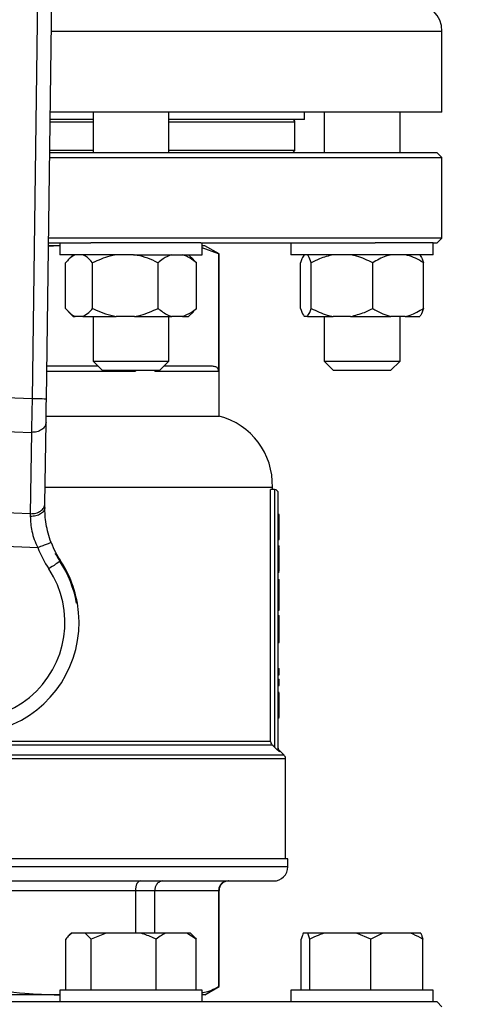
# Model space of a CAD drawing. Units: millimetres. Extents: x 4 to 416, y 4 to 293.
# Drawn here: x 79 to 84, y 225 to 235 of the extents above; entities that cross this region are included whole.
import ezdxf

# ---------------------------------------------------------------- set-up
doc = ezdxf.new("R2010")
doc.units = ezdxf.units.MM

msp = doc.modelspace()

# ---------------------------------------------------------------- linework, layer by layer
at = {"color": 7, "linetype": 'Continuous', "lineweight": 25}
for p, q in [((79.2834, 231.5119), (79.3968, 239.8368)), ((79.2528, 239.7529), (79.1406, 231.5138)), ((83.2543, 234.3933), (83.2543, 235.2029)), ((83.2543, 234.3933), (79.3226, 234.3933)), ((79.7515, 234.3933), (79.7515, 233.9838)), ((80.5134, 233.9838), (80.5134, 234.3933)), ((81.8733, 234.3171), (81.8733, 234.3933)), ((82.0709, 234.3933), (82.0709, 233.9838)), ((82.8328, 233.9838), (82.8328, 234.3933)), ((79.7515, 234.3171), (79.3216, 234.3171)), ((81.8733, 234.3171), (80.5134, 234.3171)), ((81.7781, 234.0076), (81.7781, 234.2933)), ((83.2067, 233.9838), (79.3171, 233.9838)), ((79.7515, 234.0076), (79.3174, 234.0076)), ((81.7781, 234.0076), (80.5134, 234.0076)), ((81.7781, 234.0076), (81.7543, 233.9838)), ((83.2543, 233.9362), (83.2067, 233.9838)), ((79.3164, 233.9362), (83.2543, 233.9362)), ((83.2543, 233.1267), (83.2543, 233.9362)), ((79.3047, 233.079), (79.7293, 233.079)), ((83.2543, 233.1267), (79.3054, 233.1267)), ((79.4182, 233.079), (79.4182, 232.96)), ((80.1592, 233.079), (79.7293, 233.079)), ((80.8345, 233.079), (80.1592, 233.079)), ((80.8345, 233.079), (82.5837, 233.079)), ((80.8467, 232.96), (80.8467, 233.079)), ((81.7376, 233.079), (81.7376, 232.96)), ((82.9755, 233.079), (82.5837, 233.079)), ((83.1662, 233.079), (82.9755, 233.079)), ((83.1662, 232.96), (83.1662, 233.079)), ((83.1662, 233.079), (83.2067, 233.079)), ((83.2067, 233.079), (83.2543, 233.1267)), ((79.4035, 233.0505), (79.3043, 233.0445)), ((79.4035, 233.0505), (79.3044, 233.0505)), ((79.4182, 233.0498), (79.4035, 233.0505)), ((79.4182, 233.0505), (79.4035, 233.0505)), ((80.1592, 232.96), (79.4182, 232.96)), ((79.5536, 232.96), (79.505, 232.9114)), ((80.1592, 232.96), (80.8467, 232.96)), ((80.7599, 232.9114), (80.7113, 232.96)), ((80.8733, 233.0505), (80.8467, 233.0505)), ((81.0124, 232.968), (80.8467, 233.0289)), ((81.0162, 232.968), (80.8733, 233.0505)), ((81.0124, 232.968), (81.0124, 231.7933)), ((81.0162, 232.968), (81.0124, 232.968)), ((81.0162, 231.341), (81.0162, 232.968)), ((82.9755, 232.96), (81.7376, 232.96)), ((83.1662, 232.96), (82.9755, 232.96)), ((79.4759, 232.4219), (79.4759, 232.879)), ((79.7476, 232.4219), (79.7476, 232.879)), ((80.4042, 232.4219), (80.4042, 232.879)), ((80.7595, 232.911), (80.789, 232.879)), ((80.789, 232.4219), (80.789, 232.879)), ((81.8346, 232.4219), (81.8346, 232.879)), ((81.9414, 232.4219), (81.9414, 232.879)), ((82.5587, 232.4219), (82.5587, 232.879)), ((83.0692, 232.4219), (83.0692, 232.879)), ((79.5029, 232.3916), (79.5536, 232.341)), ((80.7113, 232.341), (80.762, 232.3916)), ((80.789, 232.4219), (80.7596, 232.394)), ((79.5536, 232.341), (79.5736, 232.341)), ((79.6498, 232.341), (79.5736, 232.341)), ((79.6498, 232.341), (79.9838, 232.341)), ((79.7515, 232.341), (79.7515, 231.8933)), ((80.168, 232.341), (79.9838, 232.341)), ((80.168, 232.341), (80.5426, 232.341)), ((80.5134, 231.8933), (80.5134, 232.341)), ((80.6506, 232.341), (80.5426, 232.341)), ((80.6506, 232.341), (80.7113, 232.341)), ((81.903, 232.341), (81.873, 232.341)), ((81.903, 232.341), (82.1635, 232.341)), ((82.0709, 232.341), (82.0709, 231.8933)), ((82.3367, 232.341), (82.1635, 232.341)), ((82.3367, 232.341), (82.7423, 232.341)), ((82.8856, 232.341), (82.7423, 232.341)), ((82.8328, 231.8933), (82.8328, 232.341)), ((82.8856, 232.341), (83.0307, 232.341)), ((79.7515, 231.8933), (79.8467, 231.7981)), ((79.7515, 231.8933), (80.5134, 231.8933)), ((80.4182, 231.7981), (80.5134, 231.8933)), ((82.0709, 231.8933), (82.1662, 231.7981)), ((82.0709, 231.8933), (82.8328, 231.8933)), ((82.7376, 231.7981), (82.8328, 231.8933)), ((79.8039, 231.841), (79.2879, 231.841)), ((80.4182, 231.7981), (79.8467, 231.7981)), ((80.1769, 231.7981), (80.1769, 231.7933)), ((80.3718, 231.7933), (80.3718, 231.7981)), ((80.3718, 231.7933), (81.0124, 231.7933)), ((80.9524, 231.841), (80.461, 231.841)), ((82.7376, 231.7981), (82.1662, 231.7981)), ((79.1406, 231.5138), (78.0278, 231.5589)), ((79.2811, 231.341), (81.0162, 231.341)), ((78.0078, 231.2227), (79.1333, 231.1771)), ((79.2691, 230.4596), (79.2802, 231.2761)), ((79.1333, 231.1771), (79.1221, 230.3606)), ((79.2713, 230.6267), (81.5519, 230.6267)), ((81.5337, 228.075), (81.5337, 230.6029)), ((81.5733, 230.6029), (81.5337, 230.6029)), ((81.5519, 230.6029), (81.5519, 230.6267)), ((81.5733, 230.6029), (81.5733, 228.0158)), ((81.6114, 227.9977), (81.6114, 230.5648)), ((79.1221, 230.3606), (77.9529, 230.4079)), ((81.6114, 230.3559), (81.621, 230.3559)), ((81.6114, 230.3535), (81.621, 230.3535)), ((81.621, 230.1183), (81.621, 230.3535)), ((81.6114, 230.1183), (81.621, 230.1183)), ((81.6114, 230.1048), (81.621, 230.1048)), ((81.6114, 230.1006), (81.621, 230.1006)), ((81.621, 230.1048), (81.621, 230.1158)), ((81.621, 230.1006), (81.621, 230.1048)), ((77.8502, 230.0751), (79.1976, 230.0206)), ((81.6114, 230.0388), (81.621, 230.0388)), ((81.6114, 230.0211), (81.621, 230.0211)), ((81.621, 230.0294), (81.621, 230.0388)), ((81.6114, 229.8933), (81.621, 229.8933)), ((81.6114, 229.7835), (81.621, 229.7835)), ((81.6114, 229.7745), (81.621, 229.7745)), ((81.6114, 229.6998), (81.621, 229.6998)), ((81.621, 229.6467), (81.621, 229.6998)), ((81.6114, 229.6467), (81.621, 229.6467)), ((81.621, 229.4741), (81.621, 229.6467)), ((79.5945, 229.4632), (79.5862, 229.4635)), ((81.6114, 229.4741), (81.621, 229.4741)), ((81.621, 229.3932), (81.621, 229.4741)), ((81.6114, 229.3932), (81.621, 229.3932)), ((81.6114, 229.339), (81.621, 229.339)), ((81.6114, 229.2879), (81.621, 229.2879)), ((81.6114, 229.1758), (81.621, 229.1758)), ((81.621, 229.0681), (81.621, 229.1758)), ((81.6114, 229.0681), (81.621, 229.0681)), ((81.6114, 228.808), (81.621, 228.808)), ((81.6114, 228.7451), (81.621, 228.7451)), ((81.621, 228.7451), (81.621, 228.808)), ((81.6114, 228.6996), (81.621, 228.6996)), ((81.6114, 228.6368), (81.621, 228.6368)), ((81.621, 228.6368), (81.621, 228.6996)), ((81.6114, 228.5708), (81.621, 228.5708)), ((81.6114, 228.5624), (81.621, 228.5624)), ((81.6114, 228.5242), (81.621, 228.5242)), ((81.6114, 228.4339), (81.621, 228.4339)), ((81.6114, 228.3221), (81.621, 228.3221)), ((81.6114, 228.3145), (81.621, 228.3145)), ((81.621, 228.3103), (81.621, 228.3145)), ((81.6114, 228.3103), (81.621, 228.3103)), ((75.437, 228.0413), (81.5477, 228.0413)), ((81.5337, 228.075), (75.4511, 228.075)), ((81.5921, 227.9977), (81.5733, 228.0158)), ((81.6227, 227.9703), (81.5921, 227.9977)), ((81.6689, 227.9382), (81.6226, 227.9845)), ((81.6829, 226.8981), (81.6829, 227.9046)), ((81.7067, 226.8981), (78.4924, 226.8981)), ((81.7067, 226.8171), (81.7067, 226.8981)), ((75.421, 226.6743), (81.5638, 226.6743)), ((78.6302, 226.579), (80.1769, 226.579)), ((80.1769, 226.579), (80.1769, 226.1505)), ((80.1769, 226.579), (80.3718, 226.579)), ((80.3718, 226.1505), (80.3718, 226.579)), ((80.3718, 226.579), (81.0124, 226.579)), ((81.0124, 226.579), (81.0124, 225.6139)), ((81.0162, 225.6139), (81.0162, 226.579)), ((79.5345, 226.1505), (79.5133, 226.1292)), ((79.5373, 226.1505), (79.5345, 226.1505)), ((79.6727, 226.1505), (79.5373, 226.1505)), ((79.7319, 226.0886), (79.6727, 226.1505)), ((79.8845, 226.1505), (79.6727, 226.1505)), ((79.8845, 226.1505), (79.7319, 226.0886)), ((80.2337, 226.1505), (79.8845, 226.1505)), ((80.4797, 226.1505), (80.2337, 226.1505)), ((80.6934, 226.1505), (80.4797, 226.1505)), ((80.7868, 226.0886), (80.6934, 226.1505)), ((80.7304, 226.1505), (80.6934, 226.1505)), ((80.7516, 226.1292), (80.7304, 226.1505)), ((81.9088, 226.1505), (81.8621, 226.1505)), ((81.9293, 226.0886), (81.9088, 226.1505)), ((82.0716, 226.1505), (81.9088, 226.1505)), ((82.3971, 226.1505), (82.0716, 226.1505)), ((82.5394, 226.0886), (82.3971, 226.1505)), ((82.6613, 226.1505), (82.3971, 226.1505)), ((82.6613, 226.1505), (82.5394, 226.0886)), ((82.9401, 226.1505), (82.6613, 226.1505)), ((83.0416, 226.1505), (82.9401, 226.1505)), ((79.4781, 225.579), (79.4781, 226.0886)), ((79.7319, 225.579), (79.7319, 226.0886)), ((80.3863, 225.579), (80.3863, 226.0886)), ((80.7868, 225.579), (80.7868, 226.0886)), ((81.8417, 225.579), (81.8417, 226.0886)), ((81.9293, 225.579), (81.9293, 226.0886)), ((82.5394, 225.579), (82.5394, 226.0886)), ((83.062, 225.579), (83.062, 226.0886)), ((79.4182, 225.579), (79.4182, 225.46)), ((80.3191, 225.579), (79.4182, 225.579)), ((80.8467, 225.579), (80.3191, 225.579)), ((80.8467, 225.46), (80.8467, 225.579)), ((80.8733, 225.5314), (81.0162, 225.6139)), ((81.0124, 225.6139), (81.0162, 225.6139)), ((81.7376, 225.579), (81.7376, 225.46)), ((83.0714, 225.579), (81.7376, 225.579)), ((83.1662, 225.579), (83.0714, 225.579)), ((83.1662, 225.46), (83.1662, 225.579)), ((79.7293, 225.46), (77.2555, 225.46)), ((79.4035, 225.5314), (77.5812, 225.5314)), ((79.4035, 225.5314), (79.4182, 225.5323)), ((79.4182, 225.5314), (79.4035, 225.5314)), ((80.3191, 225.46), (79.7293, 225.46)), ((80.8345, 225.46), (80.3191, 225.46)), ((82.5837, 225.46), (80.8345, 225.46)), ((80.8733, 225.5314), (80.8467, 225.5314)), ((83.0714, 225.46), (82.5837, 225.46)), ((83.1662, 225.46), (83.0714, 225.46)), ((83.2067, 225.46), (83.1662, 225.46)), ((83.2543, 225.4124), (83.2067, 225.46))]:
    msp.add_line(p, q, dxfattribs=at)
at = {"color": 8, "linetype": 'Continuous', "lineweight": 25}
for p, q in [((83.2543, 235.2029), (79.3337, 235.2029)), ((79.3213, 234.2933), (79.7515, 234.2933)), ((80.5134, 234.2933), (81.7781, 234.2933)), ((79.2872, 231.7933), (80.1769, 231.7933)), ((81.6689, 227.9382), (75.3159, 227.9382)), ((81.6227, 227.9703), (81.6226, 227.9845)), ((75.3019, 227.9046), (81.6829, 227.9046)), ((81.7067, 226.8171), (78.4924, 226.8171)), ((81.0124, 226.579), (81.0162, 226.579))]:
    msp.add_line(p, q, dxfattribs=at)
at = {"color": 7, "linetype": 'Continuous', "lineweight": 25, "flags": 128}
for points in [[(79.2802, 231.2761), (79.2809, 231.3266), (79.2817, 231.3843), (79.2825, 231.4468), (79.2834, 231.5119)], [(79.2686, 230.424), (79.2687, 230.4362), (79.2689, 230.448), (79.2691, 230.4596)], [(79.1221, 230.3606), (79.1221, 230.3517), (79.122, 230.3426), (79.122, 230.3332)], [(79.4193, 229.8817), (79.4119, 229.8768), (79.402, 229.8703), (79.3899, 229.8623), (79.3758, 229.8529), (79.3601, 229.8426), (79.3431, 229.8313), (79.3252, 229.8196), (79.307, 229.8075)], [(81.5733, 228.0158), (81.559, 228.0301), (81.5477, 228.0413)]]:
    msp.add_lwpolyline(points, dxfattribs=at)
at = {"color": 7, "linetype": 'Continuous', "lineweight": 18}
msp.add_circle((90.7543, 212.9981), 39.9524, dxfattribs=at)
at = {"color": 7, "linetype": 'Continuous', "lineweight": 25}
for centre, radius, start, end in [((82.9686, 235.2029), 0.2857, 0, 90), ((81.7543, 234.2933), 0.0238, 0, 90), ((80.838, 230.6493), 0.7143, 358.18771, 75.55209), ((81.5733, 230.5648), 0.0381, 0, 90), ((80.2209, 230.4111), 1.0952, 200.88886, 213.44192), ((80.2209, 230.4111), 0.9524, 200.88886, 213.44192), ((78.4924, 229.2695), 1.119, 141.92137, 9.96614), ((80.2209, 230.4111), 0.9606, 207.95722, 213.44192), ((78.4924, 229.2695), 1.119, 9.96614, 38.1479), ((78.4924, 229.2695), 0.9762, 141.92137, 33.44192), ((78.4924, 229.2695), 1.1109, 10.05791, 33.44192), ((81.6352, 227.9046), 0.0476, 0, 45), ((81.5638, 226.8171), 0.1429, 270, 0), ((81.1114, 226.579), 0.0952, 90, 180)]:
    msp.add_arc(centre, radius, start, end, dxfattribs=at)
for points, knots in [([(79.5736, 232.96), (79.5529, 232.9484), (79.5191, 232.9295), (79.4879, 232.8931), (79.4759, 232.879)], [0, 0, 0, 0, 0.613156, 1, 1, 1, 1]), ([(79.7476, 232.879), (79.7244, 232.9049), (79.6928, 232.94), (79.6588, 232.9558), (79.6498, 232.96)], [0, 0, 0, 0, 0.735438, 1, 1, 1, 1]), ([(79.9838, 232.96), (79.9622, 232.9558), (79.8801, 232.9401), (79.8038, 232.9049), (79.7476, 232.879)], [0, 0, 0, 0, 0.263336, 1, 1, 1, 1]), ([(80.4042, 232.879), (80.3945, 232.8838), (80.3525, 232.9044), (80.2751, 232.937), (80.2039, 232.9523), (80.168, 232.96)], [0, 0, 0, 0, 0.129165, 0.560808, 1, 1, 1, 1]), ([(80.5426, 232.96), (80.5133, 232.9484), (80.4654, 232.9295), (80.4213, 232.8931), (80.4042, 232.879)], [0, 0, 0, 0, 0.613155, 1, 1, 1, 1]), ([(80.789, 232.879), (80.7562, 232.9049), (80.7114, 232.94), (80.6633, 232.9558), (80.6506, 232.96)], [0, 0, 0, 0, 0.73544, 1, 1, 1, 1]), ([(81.873, 232.96), (81.8648, 232.9484), (81.8516, 232.9295), (81.8393, 232.8931), (81.8346, 232.879)], [0, 0, 0, 0, 0.613154, 1, 1, 1, 1]), ([(81.9414, 232.879), (81.9323, 232.9049), (81.9199, 232.94), (81.9065, 232.9558), (81.903, 232.96)], [0, 0, 0, 0, 0.73544, 1, 1, 1, 1]), ([(82.1635, 232.96), (82.1164, 232.9484), (82.0397, 232.9295), (81.9688, 232.8931), (81.9414, 232.879)], [0, 0, 0, 0, 0.613156, 1, 1, 1, 1]), ([(82.5587, 232.879), (82.506, 232.9049), (82.4342, 232.94), (82.3571, 232.9558), (82.3367, 232.96)], [0, 0, 0, 0, 0.7354423, 1, 1, 1, 1]), ([(82.7423, 232.96), (82.7255, 232.9558), (82.6617, 232.9401), (82.6024, 232.9049), (82.5587, 232.879)], [0, 0, 0, 0, 0.263333, 1, 1, 1, 1]), ([(83.0692, 232.879), (83.0617, 232.8838), (83.029, 232.9044), (82.9688, 232.937), (82.9135, 232.9523), (82.8856, 232.96)], [0, 0, 0, 0, 0.129163, 0.560806, 1, 1, 1, 1]), ([(83.0307, 232.96), (83.0389, 232.9484), (83.0522, 232.9295), (83.0644, 232.8931), (83.0692, 232.879)], [0, 0, 0, 0, 0.6131536, 1, 1, 1, 1]), ([(79.4759, 232.4219), (79.4991, 232.3961), (79.5307, 232.3609), (79.5646, 232.3451), (79.5736, 232.341)], [0, 0, 0, 0, 0.735438, 1, 1, 1, 1]), ([(79.6498, 232.341), (79.6706, 232.3525), (79.7043, 232.3714), (79.7355, 232.4078), (79.7476, 232.4219)], [0, 0, 0, 0, 0.613156, 1, 1, 1, 1]), ([(79.7476, 232.4219), (79.7573, 232.4172), (79.7993, 232.3965), (79.8767, 232.364), (79.9479, 232.3487), (79.9838, 232.341)], [0, 0, 0, 0, 0.129165, 0.560802, 1, 1, 1, 1]), ([(80.168, 232.341), (80.1896, 232.3451), (80.2717, 232.3609), (80.348, 232.396), (80.4042, 232.4219)], [0, 0, 0, 0, 0.263336, 1, 1, 1, 1]), ([(80.4042, 232.4219), (80.4371, 232.3961), (80.4818, 232.3609), (80.5299, 232.3451), (80.5426, 232.341)], [0, 0, 0, 0, 0.735439, 1, 1, 1, 1]), ([(80.6506, 232.341), (80.6799, 232.3525), (80.7278, 232.3714), (80.772, 232.4078), (80.789, 232.4219)], [0, 0, 0, 0, 0.613154, 1, 1, 1, 1]), ([(81.8346, 232.4219), (81.8437, 232.3961), (81.8561, 232.3609), (81.8695, 232.3451), (81.873, 232.341)], [0, 0, 0, 0, 0.735437, 1, 1, 1, 1]), ([(81.903, 232.341), (81.9111, 232.3525), (81.9244, 232.3714), (81.9367, 232.4078), (81.9414, 232.4219)], [0, 0, 0, 0, 0.6131531, 1, 1, 1, 1]), ([(81.9414, 232.4219), (81.9942, 232.3961), (82.0659, 232.3609), (82.1431, 232.3451), (82.1635, 232.341)], [0, 0, 0, 0, 0.735437, 1, 1, 1, 1]), ([(82.3367, 232.341), (82.3837, 232.3525), (82.4605, 232.3714), (82.5313, 232.4078), (82.5587, 232.4219)], [0, 0, 0, 0, 0.6131502, 1, 1, 1, 1]), ([(82.5587, 232.4219), (82.5662, 232.4172), (82.5989, 232.3965), (82.6591, 232.364), (82.7144, 232.3487), (82.7423, 232.341)], [0, 0, 0, 0, 0.1291657, 0.5608057, 1, 1, 1, 1]), ([(82.8856, 232.341), (82.9024, 232.3451), (82.9662, 232.3609), (83.0255, 232.396), (83.0692, 232.4219)], [0, 0, 0, 0, 0.263333, 1, 1, 1, 1]), ([(83.0692, 232.4219), (83.06, 232.3961), (83.0476, 232.3609), (83.0343, 232.3451), (83.0307, 232.341)], [0, 0, 0, 0, 0.735438, 1, 1, 1, 1]), ([(81.0124, 231.7933), (81.0123, 231.7953), (81.0122, 231.7996), (81.0101, 231.8082), (81.0018, 231.8243), (80.9816, 231.838), (80.9634, 231.8398), (80.9524, 231.841)], [0, 0, 0, 0, 0.0345257, 0.0733015, 0.1735565, 0.4947985, 1, 1, 1, 1]), ([(79.1406, 231.5138), (79.1398, 231.4775), (79.1384, 231.4151), (79.1367, 231.3345), (79.1353, 231.2727), (79.1342, 231.2208), (79.1336, 231.1913), (79.1333, 231.1771)], [0, 0, 0, 0, 0.290967, 0.499758, 0.677408, 0.844157, 1, 1, 1, 1]), ([(79.2834, 231.5119), (79.2813, 231.5119), (79.277, 231.512), (79.2439, 231.5124), (79.1967, 231.513), (79.1593, 231.5136), (79.1406, 231.5138)], [0, 0, 0, 0, 0.250005, 0.500002, 0.750004, 1, 1, 1, 1]), ([(79.2802, 231.2761), (79.2778, 231.2627), (79.273, 231.236), (79.2388, 231.2028), (79.1903, 231.1802), (79.1523, 231.1782), (79.1333, 231.1771)], [0, 0, 0, 0, 0.250001, 0.500003, 0.749999, 1, 1, 1, 1]), ([(79.2686, 230.424), (79.2661, 230.4118), (79.2612, 230.3874), (79.2328, 230.3617), (79.2033, 230.3467), (79.1695, 230.3356), (79.141, 230.3342), (79.122, 230.3332)], [0, 0, 0, 0, 0.2496009, 0.4992018, 0.6243408, 0.7498301, 1, 1, 1, 1]), ([(79.1221, 230.3606), (79.1411, 230.3616), (79.1791, 230.3637), (79.2277, 230.3863), (79.2619, 230.4195), (79.2667, 230.4462), (79.2691, 230.4596)], [0, 0, 0, 0, 0.250002, 0.500002, 0.750001, 1, 1, 1, 1]), ([(79.3311, 230.0715), (79.3203, 230.1025), (79.2988, 230.1645), (79.2795, 230.2581), (79.2691, 230.3476), (79.2688, 230.3983), (79.2686, 230.424)], [0, 0, 0, 0, 0.245829, 0.492581, 0.742639, 1, 1, 1, 1]), ([(79.122, 230.3332), (79.1225, 230.3095), (79.1236, 230.2635), (79.1369, 230.1839), (79.1602, 230.1018), (79.1851, 230.0477), (79.1976, 230.0206)], [0, 0, 0, 0, 0.254591, 0.492479, 0.745154, 1, 1, 1, 1]), ([(79.3311, 230.0715), (79.3291, 230.0707), (79.3251, 230.0692), (79.2942, 230.0574), (79.2501, 230.0406), (79.2151, 230.0272), (79.1976, 230.0206)], [0, 0, 0, 0, 0.249998, 0.499997, 0.749997, 1, 1, 1, 1]), ([(81.621, 229.8933), (81.621, 229.9072), (81.621, 229.9332), (81.621, 229.9688), (81.621, 229.9977), (81.621, 230.018), (81.621, 230.0201), (81.621, 230.0211)], [0, 0, 0, 0, 0.211473, 0.397263, 0.572959, 0.776335, 1, 1, 1, 1]), ([(81.621, 229.7835), (81.621, 229.8023), (81.621, 229.8377), (81.621, 229.8756), (81.621, 229.8933)], [0, 0, 0, 0, 0.531325, 1, 1, 1, 1]), ([(81.621, 229.2879), (81.621, 229.2962), (81.621, 229.3127), (81.621, 229.3348), (81.621, 229.3374), (81.621, 229.339)], [0, 0, 0, 0, 0.265715, 0.531334, 1, 1, 1, 1]), ([(81.621, 229.1758), (81.621, 229.2002), (81.621, 229.2399), (81.621, 229.2746), (81.621, 229.2879)], [0, 0, 0, 0, 0.614159, 1, 1, 1, 1]), ([(81.621, 228.5242), (81.621, 228.5306), (81.621, 228.5433), (81.621, 228.5593), (81.621, 228.5612), (81.621, 228.5624)], [0, 0, 0, 0, 0.273492, 0.5405516, 1, 1, 1, 1]), ([(81.621, 228.4339), (81.621, 228.4531), (81.621, 228.4853), (81.621, 228.513), (81.621, 228.5242)], [0, 0, 0, 0, 0.59667, 1, 1, 1, 1]), ([(81.621, 228.3221), (81.621, 228.3414), (81.621, 228.3773), (81.621, 228.416), (81.621, 228.4339)], [0, 0, 0, 0, 0.5355896, 1, 1, 1, 1]), ([(81.5337, 228.075), (81.5343, 228.0687), (81.5357, 228.056), (81.5437, 228.0462), (81.5477, 228.0413)], [0, 0, 0, 0, 0.4999332, 1, 1, 1, 1]), ([(81.5921, 227.9977), (81.5949, 227.9977), (81.6005, 227.9977), (81.6066, 227.9977), (81.6107, 227.9977), (81.6112, 227.9977), (81.6114, 227.9977)], [0, 0, 0, 0, 0.249999, 0.499992, 0.749996, 1, 1, 1, 1]), ([(81.6226, 227.9845), (81.6194, 227.9884), (81.613, 227.9963), (81.612, 228.0064), (81.6114, 228.0114)], [0, 0, 0, 0, 0.50002, 1, 1, 1, 1]), ([(81.6227, 227.9703), (81.621, 227.9722), (81.6177, 227.976), (81.6142, 227.9828), (81.6119, 227.9901), (81.6116, 227.9952), (81.6114, 227.9977)], [0, 0, 0, 0, 0.248674, 0.49922, 0.750139, 1, 1, 1, 1]), ([(80.2282, 226.6743), (80.2207, 226.6725), (80.2058, 226.669), (80.1889, 226.6436), (80.1787, 226.6122), (80.1775, 226.5901), (80.1769, 226.579)], [0, 0, 0, 0, 0.280249, 0.559809, 0.779961, 1, 1, 1, 1]), ([(80.4536, 226.6743), (80.4416, 226.6725), (80.4178, 226.669), (80.3908, 226.6436), (80.3747, 226.6122), (80.3727, 226.5901), (80.3718, 226.579)], [0, 0, 0, 0, 0.280248, 0.559805, 0.779963, 1, 1, 1, 1]), ([(81.1066, 226.6743), (81.0928, 226.6725), (81.0654, 226.669), (81.0344, 226.6436), (81.0158, 226.6122), (81.0135, 226.5901), (81.0124, 226.579)], [0, 0, 0, 0, 0.280247, 0.559809, 0.779963, 1, 1, 1, 1]), ([(79.5373, 226.1505), (79.5287, 226.1433), (79.5085, 226.1263), (79.4892, 226.1024), (79.4781, 226.0886)], [0, 0, 0, 0, 0.4214417, 1, 1, 1, 1]), ([(80.3863, 226.0886), (80.3761, 226.0936), (80.3269, 226.1181), (80.2749, 226.1362), (80.2337, 226.1505)], [0, 0, 0, 0, 0.206697, 1, 1, 1, 1]), ([(80.4797, 226.1505), (80.4662, 226.1433), (80.4342, 226.1263), (80.4039, 226.1024), (80.3863, 226.0886)], [0, 0, 0, 0, 0.421438, 1, 1, 1, 1]), ([(81.8621, 226.1505), (81.8592, 226.1433), (81.8522, 226.1263), (81.8456, 226.1024), (81.8417, 226.0886)], [0, 0, 0, 0, 0.421442, 1, 1, 1, 1]), ([(82.0716, 226.1505), (82.051, 226.1433), (82.0023, 226.1263), (81.956, 226.1024), (81.9293, 226.0886)], [0, 0, 0, 0, 0.421442, 1, 1, 1, 1]), ([(83.062, 226.0886), (83.0539, 226.0936), (83.0146, 226.1181), (82.9731, 226.1362), (82.9401, 226.1505)], [0, 0, 0, 0, 0.2066956, 1, 1, 1, 1]), ([(83.0416, 226.1505), (83.0445, 226.1433), (83.0515, 226.1263), (83.0582, 226.1024), (83.062, 226.0886)], [0, 0, 0, 0, 0.421442, 1, 1, 1, 1]), ([(80.7515, 226.1291), (80.752, 226.1287), (80.7642, 226.1179), (80.7758, 226.1029), (80.7868, 226.0886)], [0, 0, 0, 0, 0.042594, 1, 1, 1, 1]), ([(78.6302, 225.6139), (78.7757, 225.5874), (79.0318, 225.5407), (79.2914, 225.5342), (79.4035, 225.5314)], [0, 0, 0, 0, 0.567922, 1, 1, 1, 1]), ([(80.8467, 225.5539), (80.8543, 225.5549), (80.91, 225.562), (80.9649, 225.5899), (81.0124, 225.6139)], [0, 0, 0, 0, 0.135363, 1, 1, 1, 1])]:
    msp.add_open_spline(points, degree=3, knots=knots, dxfattribs=at)

doc.saveas('drawing.dxf')
